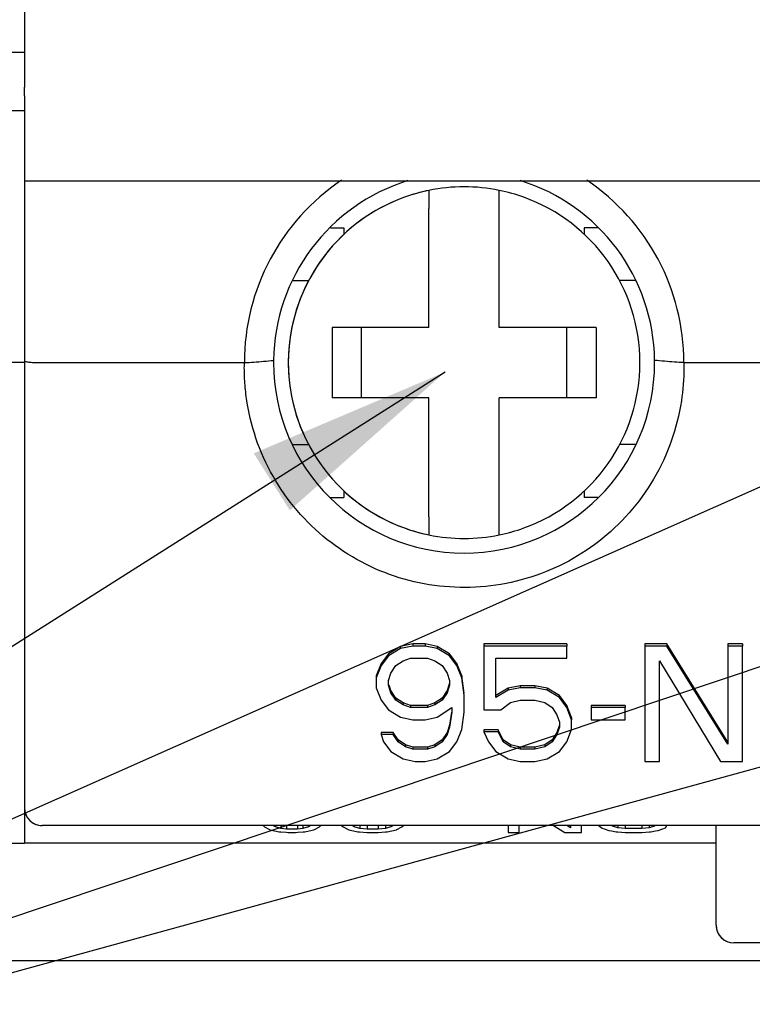
# Model space of a CAD drawing. Units: millimetres. Extents: x 2941 to 3341, y 3120 to 3431.
# Drawn here: x 3048 to 3060, y 3262 to 3279 of the extents above; entities that cross this region are included whole.
import ezdxf

# ---------------------------------------------------------------- set-up
doc = ezdxf.new("R2010")
doc.units = ezdxf.units.MM
doc.layers.add('7', color=7, linetype='Continuous')
doc.styles.add('ROMANS', font='romans.shx')
doc.styles.get("Standard").update_dxf_attribs({"font": 'arial.ttf'})
doc.dimstyles.new('ROMANS', dxfattribs={"dimtxt": 4.746094, "dimasz": 3, "dimexe": 7.56, "dimexo": 2.625, "dimgap": 0.09, "dimtad": 0, "dimtih": 1, "dimtoh": 1, "dimdec": 4, "dimzin": 0, "dimdsep": 46, "dimtxsty": 'Standard', "dimcen": 3.78, "dimadec": 0, "dimazin": 0, "dimtfac": 1, "dimtdec": 4, "dimtofl": 0, "dimtmove": 0, "dimatfit": 3, "dimfxl": 1, "dimtolj": 1, "dimtzin": 0, "dimarcsym": 0})

msp = doc.modelspace()

# ---------------------------------------------------------------- linework, layer by layer
at = {"color": 7, "linetype": 'Continuous'}
for p, q in [((3047.80692, 3293.40798), (3047.80692, 3278.50798)), ((3035.60692, 3278.50798), (3047.80692, 3278.50798)), ((3047.80692, 3278.50798), (3047.80692, 3277.9099)), ((3047.80692, 3277.7599), (3047.80692, 3277.9099)), ((3047.80692, 3277.7599), (3047.80692, 3277.50798)), ((3035.60692, 3277.50798), (3047.80692, 3277.50798)), ((3047.80692, 3277.50798), (3047.80692, 3277.15798)), ((3047.80692, 3277.15798), (3047.80692, 3276.47497)), ((3047.80692, 3276.47497), (3047.80692, 3276.37497)), ((3047.80692, 3276.37497), (3047.80692, 3276.3082)), ((3047.80692, 3276.30798), (3069.50692, 3276.30798)), ((3047.80692, 3276.30798), (3047.80692, 3273.20798)), ((3054.70692, 3276.14737), (3054.70692, 3275.84047)), ((3055.90692, 3275.84047), (3055.90692, 3276.14737)), ((3054.70692, 3273.80798), (3054.70692, 3275.84047)), ((3055.90692, 3273.80798), (3055.90692, 3275.84047)), ((3053.02537, 3275.50798), (3053.25692, 3275.50798)), ((3053.25692, 3275.50798), (3053.25692, 3275.39774)), ((3057.58839, 3275.50798), (3057.35692, 3275.50798)), ((3057.35692, 3275.50798), (3057.35692, 3275.39774)), ((3052.38877, 3274.60798), (3052.6572, 3274.60798)), ((3058.22504, 3274.60798), (3057.95663, 3274.60798)), ((3054.70692, 3273.80798), (3053.05692, 3273.80798)), ((3053.05692, 3273.80798), (3053.05692, 3272.60798)), ((3053.55692, 3272.60798), (3053.55692, 3273.80798)), ((3057.55692, 3273.80798), (3055.90692, 3273.80798)), ((3057.05692, 3272.60798), (3057.05692, 3273.80798)), ((3057.55692, 3273.80798), (3057.55692, 3272.60798)), ((3047.80692, 3273.20798), (3035.60692, 3273.20798)), ((3047.80692, 3273.20798), (3047.80692, 3265.60798)), ((3048.10692, 3273.20798), (3051.55792, 3273.20798)), ((3059.05591, 3273.20798), (3061.55792, 3273.20798)), ((3054.70692, 3272.60798), (3053.05692, 3272.60798)), ((3054.70692, 3270.57549), (3054.70692, 3272.60798)), ((3055.90692, 3270.57549), (3055.90692, 3272.60798)), ((3057.55692, 3272.60798), (3055.90692, 3272.60798)), ((3052.38945, 3271.80798), (3052.6572, 3271.80798)), ((3058.2244, 3271.80798), (3057.95663, 3271.80798)), ((3053.25692, 3271.01823), (3053.25692, 3270.90798)), ((3057.35692, 3271.01822), (3057.35692, 3270.90798)), ((3053.02594, 3270.90798), (3053.25692, 3270.90798)), ((3057.58801, 3270.90798), (3057.35692, 3270.90798)), ((3054.70692, 3270.57549), (3054.70692, 3270.26859)), ((3055.90692, 3270.26859), (3055.90692, 3270.57549)), ((3054.22358, 3268.36477), (3054.01525, 3268.23905)), ((3054.22358, 3268.33004), (3054.01525, 3268.20432)), ((3054.43192, 3268.40668), (3054.22358, 3268.36477)), ((3054.43192, 3268.37195), (3054.22358, 3268.33004)), ((3054.22358, 3268.36477), (3054.22358, 3268.33004)), ((3054.43192, 3268.40668), (3054.43192, 3268.37195)), ((3054.64025, 3268.40668), (3054.43192, 3268.40668)), ((3054.64025, 3268.37195), (3054.43192, 3268.37195)), ((3054.64025, 3268.40668), (3054.64025, 3268.37195)), ((3054.84858, 3268.36477), (3054.64025, 3268.40668)), ((3054.84858, 3268.33004), (3054.64025, 3268.37195)), ((3054.84858, 3268.36477), (3054.84858, 3268.33004)), ((3055.05692, 3268.23905), (3054.84858, 3268.36477)), ((3055.05692, 3268.20432), (3054.84858, 3268.33004)), ((3055.64025, 3268.40668), (3055.64025, 3268.37195)), ((3057.05692, 3268.40668), (3055.64025, 3268.40668)), ((3055.64025, 3268.37195), (3055.64025, 3267.28237)), ((3057.05692, 3268.37195), (3055.64025, 3268.37195)), ((3057.05692, 3268.40668), (3057.05692, 3268.37195)), ((3057.05692, 3268.16241), (3057.05692, 3268.37195)), ((3058.39025, 3268.40668), (3058.39025, 3268.37195)), ((3058.76525, 3268.40668), (3058.39025, 3268.40668)), ((3058.39025, 3268.37195), (3058.39025, 3266.40233)), ((3058.76525, 3268.37195), (3058.39025, 3268.37195)), ((3059.80692, 3266.73041), (3058.76525, 3268.40668)), ((3058.76525, 3268.40668), (3058.76525, 3268.37195)), ((3059.80692, 3266.69568), (3058.76525, 3268.37195)), ((3059.80692, 3268.40668), (3059.80692, 3268.37195)), ((3060.05692, 3268.40668), (3059.80692, 3268.40668)), ((3059.80692, 3268.37195), (3059.80692, 3266.73041)), ((3060.05692, 3268.37195), (3059.80692, 3268.37195)), ((3060.05692, 3268.40668), (3060.05692, 3268.37195)), ((3060.05692, 3266.40233), (3060.05692, 3268.37195)), ((3054.01525, 3268.23905), (3053.89025, 3268.07142)), ((3054.01525, 3268.20432), (3053.89025, 3268.03669)), ((3054.01525, 3268.23905), (3054.01525, 3268.20432)), ((3054.14025, 3268.03669), (3054.26525, 3268.12051)), ((3054.26525, 3268.12051), (3054.39025, 3268.16241)), ((3054.39025, 3268.16241), (3054.68192, 3268.16241)), ((3054.68192, 3268.16241), (3054.80692, 3268.12051)), ((3054.80692, 3268.12051), (3054.93192, 3268.03669)), ((3055.05692, 3268.23905), (3055.05692, 3268.20432)), ((3055.18192, 3268.07142), (3055.05692, 3268.23905)), ((3055.18192, 3268.03669), (3055.05692, 3268.20432)), ((3055.84858, 3268.16241), (3057.05692, 3268.16241)), ((3055.84858, 3267.49191), (3055.84858, 3268.16241)), ((3058.64025, 3268.12051), (3059.68192, 3266.40233)), ((3058.64025, 3266.40233), (3058.64025, 3268.12051)), ((3053.89025, 3268.07142), (3053.80692, 3267.86189)), ((3053.89025, 3268.03669), (3053.80692, 3267.82716)), ((3053.89025, 3268.07142), (3053.89025, 3268.03669)), ((3054.05692, 3267.91097), (3054.14025, 3268.03669)), ((3054.93192, 3268.03669), (3055.01525, 3267.91097)), ((3055.18192, 3268.07142), (3055.18192, 3268.03669)), ((3055.26525, 3267.86189), (3055.18192, 3268.07142)), ((3055.26525, 3267.82716), (3055.18192, 3268.03669)), ((3053.80692, 3267.86189), (3053.80692, 3267.82716)), ((3053.80692, 3267.82716), (3053.80692, 3267.65953)), ((3054.01525, 3267.78525), (3054.05692, 3267.91097)), ((3054.01525, 3267.70144), (3054.01525, 3267.78525)), ((3055.01525, 3267.91097), (3055.05692, 3267.78525)), ((3055.05692, 3267.78525), (3055.05692, 3267.70144)), ((3055.26525, 3267.86189), (3055.26525, 3267.82716)), ((3055.30692, 3267.56854), (3055.26525, 3267.86189)), ((3055.30692, 3267.53381), (3055.26525, 3267.82716)), ((3053.80692, 3267.65953), (3053.89025, 3267.45)), ((3054.05692, 3267.57572), (3054.01525, 3267.70144)), ((3054.05692, 3267.61045), (3054.02562, 3267.70488)), ((3054.14025, 3267.48473), (3054.05692, 3267.61045)), ((3055.01525, 3267.61045), (3054.93192, 3267.48473)), ((3055.04655, 3267.70488), (3055.01525, 3267.61045)), ((3055.05692, 3267.70144), (3055.01525, 3267.57572)), ((3055.01525, 3267.61045), (3055.01525, 3267.57572)), ((3055.05692, 3267.73617), (3055.04655, 3267.70488)), ((3056.05692, 3267.65236), (3055.84858, 3267.52664)), ((3056.05692, 3267.61763), (3055.84858, 3267.49191)), ((3056.26525, 3267.69426), (3056.05692, 3267.65236)), ((3056.26525, 3267.65953), (3056.05692, 3267.61763)), ((3056.05692, 3267.65236), (3056.05692, 3267.61763)), ((3056.26525, 3267.69426), (3056.26525, 3267.65953)), ((3056.51525, 3267.69426), (3056.26525, 3267.69426)), ((3056.51525, 3267.65953), (3056.26525, 3267.65953)), ((3056.51525, 3267.69426), (3056.51525, 3267.65953)), ((3056.72358, 3267.65236), (3056.51525, 3267.69426)), ((3056.72358, 3267.61763), (3056.51525, 3267.65953)), ((3056.72358, 3267.65236), (3056.72358, 3267.61763)), ((3056.93192, 3267.52664), (3056.72358, 3267.65236)), ((3056.93192, 3267.49191), (3056.72358, 3267.61763)), ((3053.89025, 3267.45), (3054.01525, 3267.28237)), ((3054.14025, 3267.45), (3054.05692, 3267.57572)), ((3054.14025, 3267.48473), (3054.14025, 3267.45)), ((3054.26525, 3267.40092), (3054.14025, 3267.48473)), ((3054.26525, 3267.36619), (3054.14025, 3267.45)), ((3054.93192, 3267.48473), (3054.80692, 3267.40092)), ((3054.93192, 3267.45), (3054.80692, 3267.36619)), ((3055.01525, 3267.57572), (3054.93192, 3267.45)), ((3054.93192, 3267.48473), (3054.93192, 3267.45)), ((3055.30692, 3267.24047), (3055.30692, 3267.53381)), ((3056.09858, 3267.40809), (3056.26525, 3267.45)), ((3056.26525, 3267.45), (3056.51525, 3267.45)), ((3056.51525, 3267.45), (3056.68192, 3267.40809)), ((3056.93192, 3267.52664), (3056.93192, 3267.49191)), ((3057.05692, 3267.35901), (3056.93192, 3267.52664)), ((3057.05692, 3267.32428), (3056.93192, 3267.49191)), ((3054.01525, 3267.28237), (3054.22358, 3267.15665)), ((3054.26525, 3267.40092), (3054.26525, 3267.36619)), ((3054.39025, 3267.35901), (3054.26525, 3267.40092)), ((3054.39025, 3267.32428), (3054.26525, 3267.36619)), ((3054.39025, 3267.35901), (3054.39025, 3267.32428)), ((3054.68192, 3267.35901), (3054.39025, 3267.35901)), ((3054.68192, 3267.32428), (3054.39025, 3267.32428)), ((3054.80692, 3267.40092), (3054.68192, 3267.35901)), ((3054.80692, 3267.36619), (3054.68192, 3267.32428)), ((3054.68192, 3267.35901), (3054.68192, 3267.32428)), ((3054.80692, 3267.40092), (3054.80692, 3267.36619)), ((3054.84858, 3267.15665), (3055.09858, 3267.32428)), ((3055.09858, 3267.32428), (3055.09858, 3267.24047)), ((3055.64025, 3267.28237), (3055.93192, 3267.28237)), ((3055.93192, 3267.28237), (3056.09858, 3267.40809)), ((3056.68192, 3267.40809), (3056.80692, 3267.32428)), ((3056.80692, 3267.32428), (3056.89025, 3267.19856)), ((3057.05692, 3267.35901), (3057.05692, 3267.32428)), ((3057.14025, 3267.14948), (3057.05692, 3267.35901)), ((3057.14025, 3267.11475), (3057.05692, 3267.32428)), ((3057.47358, 3267.35901), (3057.47358, 3267.32428)), ((3058.05692, 3267.35901), (3057.47358, 3267.35901)), ((3057.47358, 3267.32428), (3057.47358, 3267.11475)), ((3058.05692, 3267.32428), (3057.47358, 3267.32428)), ((3058.05692, 3267.35901), (3058.05692, 3267.32428)), ((3058.05692, 3267.11475), (3058.05692, 3267.32428)), ((3054.22358, 3267.15665), (3054.43192, 3267.11475)), ((3054.43192, 3267.11475), (3054.64025, 3267.11475)), ((3054.64025, 3267.11475), (3054.84858, 3267.15665)), ((3055.09298, 3267.24139), (3055.05692, 3267.02376)), ((3055.09858, 3267.24047), (3055.05692, 3266.98903)), ((3055.26525, 3266.94712), (3055.30692, 3267.24047)), ((3056.89025, 3267.19856), (3056.93192, 3267.07284)), ((3057.14025, 3267.14948), (3057.14025, 3267.11475)), ((3057.14025, 3266.94712), (3057.14025, 3267.11475)), ((3057.47358, 3267.11475), (3058.05692, 3267.11475)), ((3055.05692, 3267.02376), (3055.01525, 3266.89804)), ((3055.05692, 3266.98903), (3055.01525, 3266.86331)), ((3055.05692, 3267.02376), (3055.05692, 3266.98903)), ((3055.18192, 3266.73759), (3055.26525, 3266.94712)), ((3055.64025, 3266.93994), (3055.64025, 3266.90521)), ((3055.89025, 3266.93994), (3055.64025, 3266.93994)), ((3055.89025, 3266.93994), (3055.89025, 3266.90521)), ((3055.97358, 3266.77231), (3055.89025, 3266.93994)), ((3056.92155, 3266.99246), (3056.89025, 3266.89804)), ((3056.93192, 3266.98903), (3056.89025, 3266.86331)), ((3056.93192, 3267.02376), (3056.92155, 3266.99246)), ((3056.93192, 3267.07284), (3056.93192, 3266.98903)), ((3057.05692, 3266.73759), (3057.14025, 3266.94712)), ((3053.89025, 3266.89804), (3053.89025, 3266.86331)), ((3054.09858, 3266.89804), (3053.89025, 3266.89804)), ((3053.89025, 3266.86331), (3053.93192, 3266.73759)), ((3054.09858, 3266.86331), (3053.89025, 3266.86331)), ((3054.09858, 3266.89804), (3054.09858, 3266.86331)), ((3054.18192, 3266.77231), (3054.09858, 3266.89804)), ((3054.18192, 3266.73759), (3054.09858, 3266.86331)), ((3054.18192, 3266.77231), (3054.18192, 3266.73759)), ((3054.30692, 3266.6885), (3054.18192, 3266.77231)), ((3054.93192, 3266.77231), (3054.80692, 3266.6885)), ((3055.01525, 3266.89804), (3054.93192, 3266.77231)), ((3055.01525, 3266.86331), (3054.93192, 3266.73759)), ((3054.93192, 3266.77231), (3054.93192, 3266.73759)), ((3055.01525, 3266.89804), (3055.01525, 3266.86331)), ((3055.64025, 3266.90521), (3055.72358, 3266.73759)), ((3055.89025, 3266.90521), (3055.64025, 3266.90521)), ((3055.97358, 3266.73759), (3055.89025, 3266.90521)), ((3055.97358, 3266.77231), (3055.97358, 3266.73759)), ((3056.09858, 3266.6885), (3055.97358, 3266.77231)), ((3056.80692, 3266.77231), (3056.68192, 3266.6885)), ((3056.89025, 3266.89804), (3056.80692, 3266.77231)), ((3056.89025, 3266.86331), (3056.80692, 3266.73759)), ((3056.80692, 3266.77231), (3056.80692, 3266.73759)), ((3056.89025, 3266.89804), (3056.89025, 3266.86331)), ((3053.93192, 3266.73759), (3054.05692, 3266.56996)), ((3054.30692, 3266.65377), (3054.18192, 3266.73759)), ((3054.30692, 3266.6885), (3054.30692, 3266.65377)), ((3054.43192, 3266.64659), (3054.30692, 3266.6885)), ((3054.43192, 3266.61187), (3054.30692, 3266.65377)), ((3054.43192, 3266.64659), (3054.43192, 3266.61187)), ((3054.68192, 3266.64659), (3054.43192, 3266.64659)), ((3054.68192, 3266.61187), (3054.43192, 3266.61187)), ((3054.80692, 3266.6885), (3054.68192, 3266.64659)), ((3054.80692, 3266.65377), (3054.68192, 3266.61187)), ((3054.68192, 3266.64659), (3054.68192, 3266.61187)), ((3054.93192, 3266.73759), (3054.80692, 3266.65377)), ((3054.80692, 3266.6885), (3054.80692, 3266.65377)), ((3055.05692, 3266.56996), (3055.18192, 3266.73759)), ((3055.72358, 3266.73759), (3055.84858, 3266.56996)), ((3056.09858, 3266.65377), (3055.97358, 3266.73759)), ((3056.09858, 3266.6885), (3056.09858, 3266.65377)), ((3056.26525, 3266.64659), (3056.09858, 3266.6885)), ((3056.26525, 3266.61187), (3056.09858, 3266.65377)), ((3056.26525, 3266.64659), (3056.26525, 3266.61187)), ((3056.51525, 3266.64659), (3056.26525, 3266.64659)), ((3056.51525, 3266.61187), (3056.26525, 3266.61187)), ((3056.68192, 3266.6885), (3056.51525, 3266.64659)), ((3056.68192, 3266.65377), (3056.51525, 3266.61187)), ((3056.51525, 3266.64659), (3056.51525, 3266.61187)), ((3056.80692, 3266.73759), (3056.68192, 3266.65377)), ((3056.68192, 3266.6885), (3056.68192, 3266.65377)), ((3056.93192, 3266.56996), (3057.05692, 3266.73759)), ((3059.80692, 3266.73041), (3059.80692, 3266.69568)), ((3054.05692, 3266.56996), (3054.26525, 3266.44424)), ((3054.26525, 3266.44424), (3054.47358, 3266.40233)), ((3054.64025, 3266.40233), (3054.84858, 3266.44424)), ((3054.84858, 3266.44424), (3055.05692, 3266.56996)), ((3055.84858, 3266.56996), (3056.05692, 3266.44424)), ((3056.05692, 3266.44424), (3056.26525, 3266.40233)), ((3056.51525, 3266.40233), (3056.72358, 3266.44424)), ((3056.72358, 3266.44424), (3056.93192, 3266.56996)), ((3054.47358, 3266.40233), (3054.64025, 3266.40233)), ((3056.26525, 3266.40233), (3056.51525, 3266.40233)), ((3058.39025, 3266.40233), (3058.64025, 3266.40233)), ((3059.68192, 3266.40233), (3060.05692, 3266.40233)), ((3047.80692, 3265.60798), (3047.80692, 3265.00798)), ((3092.50692, 3265.30798), (3048.10692, 3265.30798)), ((3051.87892, 3265.30798), (3051.90067, 3265.28376)), ((3051.90067, 3265.28376), (3051.98722, 3265.24091)), ((3052.08817, 3265.28376), (3052.04467, 3265.30798)), ((3052.08817, 3265.30798), (3052.08817, 3265.28376)), ((3052.18192, 3265.26055), (3052.08817, 3265.28376)), ((3052.18192, 3265.30798), (3052.18192, 3265.26055)), ((3052.27567, 3265.24895), (3052.18192, 3265.26055)), ((3052.27567, 3265.30798), (3052.27567, 3265.24895)), ((3052.46317, 3265.24895), (3052.27567, 3265.24895)), ((3052.46317, 3265.30798), (3052.46317, 3265.24895)), ((3052.55692, 3265.26055), (3052.46317, 3265.24895)), ((3052.55692, 3265.30798), (3052.55692, 3265.26055)), ((3052.65067, 3265.28376), (3052.55692, 3265.26055)), ((3052.65067, 3265.30798), (3052.65067, 3265.28376)), ((3052.69416, 3265.30798), (3052.65067, 3265.28376)), ((3052.75161, 3265.24091), (3052.83817, 3265.28376)), ((3052.83817, 3265.28376), (3052.86426, 3265.30798)), ((3053.21179, 3265.30798), (3053.24442, 3265.28376)), ((3053.24442, 3265.28376), (3053.33817, 3265.23735)), ((3053.43192, 3265.28376), (3053.39929, 3265.30798)), ((3053.43192, 3265.30798), (3053.43192, 3265.28376)), ((3053.52567, 3265.26055), (3053.43192, 3265.28376)), ((3053.52567, 3265.30798), (3053.52567, 3265.26055)), ((3053.65067, 3265.24895), (3053.52567, 3265.26055)), ((3053.65067, 3265.30798), (3053.65067, 3265.24895)), ((3053.83817, 3265.24895), (3053.65067, 3265.24895)), ((3053.83817, 3265.30798), (3053.83817, 3265.24895)), ((3053.96317, 3265.26055), (3053.83817, 3265.24895)), ((3053.96317, 3265.30798), (3053.96317, 3265.26055)), ((3054.05692, 3265.28376), (3053.96317, 3265.26055)), ((3054.05692, 3265.30798), (3054.05692, 3265.28376)), ((3054.10041, 3265.30798), (3054.05692, 3265.28376)), ((3054.15786, 3265.24091), (3054.24442, 3265.28376)), ((3054.24442, 3265.28376), (3054.27051, 3265.30798)), ((3056.05692, 3265.30798), (3056.05692, 3265.19094)), ((3056.24442, 3265.19094), (3056.24442, 3265.30798)), ((3056.83344, 3265.30798), (3057.02567, 3265.19094)), ((3057.11942, 3265.27216), (3057.05911, 3265.30798)), ((3057.11942, 3265.30798), (3057.11942, 3265.27216)), ((3057.30692, 3265.19094), (3057.30692, 3265.30798)), ((3057.60242, 3265.30798), (3057.65067, 3265.27216)), ((3057.65067, 3265.27216), (3057.77567, 3265.22575)), ((3057.83817, 3265.29536), (3057.8155, 3265.30798)), ((3057.83817, 3265.30798), (3057.83817, 3265.29536)), ((3057.93192, 3265.27216), (3057.83817, 3265.29536)), ((3057.93192, 3265.30798), (3057.93192, 3265.27216)), ((3058.05692, 3265.26055), (3057.93192, 3265.27216)), ((3058.05692, 3265.30798), (3058.05692, 3265.26055)), ((3058.33817, 3265.26055), (3058.05692, 3265.26055)), ((3058.33817, 3265.30798), (3058.33817, 3265.26055)), ((3058.46317, 3265.27216), (3058.33817, 3265.26055)), ((3058.46317, 3265.30798), (3058.46317, 3265.27216)), ((3058.55692, 3265.29536), (3058.46317, 3265.27216)), ((3058.55692, 3265.30798), (3058.55692, 3265.29536)), ((3058.56825, 3265.30798), (3058.55692, 3265.29536)), ((3058.61942, 3265.22575), (3058.74442, 3265.27216)), ((3058.74442, 3265.27216), (3058.76372, 3265.30798)), ((3059.60692, 3263.60798), (3059.60692, 3265.30798)), ((3051.98722, 3265.24091), (3051.99442, 3265.23735)), ((3051.99442, 3265.23735), (3052.07388, 3265.21965)), ((3052.07388, 3265.21965), (3052.15067, 3265.20254)), ((3052.15067, 3265.20254), (3052.17746, 3265.20055)), ((3052.17746, 3265.20055), (3052.27155, 3265.19356)), ((3052.27155, 3265.19356), (3052.30692, 3265.19094)), ((3052.30692, 3265.19094), (3052.43192, 3265.19094)), ((3052.43192, 3265.19094), (3052.46728, 3265.19356)), ((3052.46728, 3265.19356), (3052.56137, 3265.20055)), ((3052.56137, 3265.20055), (3052.58817, 3265.20254)), ((3052.58817, 3265.20254), (3052.66495, 3265.21965)), ((3052.66495, 3265.21965), (3052.74442, 3265.23735)), ((3052.74442, 3265.23735), (3052.75161, 3265.24091)), ((3053.33817, 3265.23735), (3053.41763, 3265.21965)), ((3053.41763, 3265.21965), (3053.49442, 3265.20254)), ((3053.49442, 3265.20254), (3053.52121, 3265.20055)), ((3053.52121, 3265.20055), (3053.65067, 3265.19094)), ((3053.65067, 3265.19094), (3053.83817, 3265.19094)), ((3053.83817, 3265.19094), (3053.96762, 3265.20055)), ((3053.96762, 3265.20055), (3053.99442, 3265.20254)), ((3053.99442, 3265.20254), (3054.0712, 3265.21965)), ((3054.0712, 3265.21965), (3054.15067, 3265.23735)), ((3054.15067, 3265.23735), (3054.15786, 3265.24091)), ((3056.05692, 3265.19094), (3056.24442, 3265.19094)), ((3057.02567, 3265.19094), (3057.30692, 3265.19094)), ((3057.77567, 3265.22575), (3057.82359, 3265.21685)), ((3057.82359, 3265.21685), (3057.90067, 3265.20254)), ((3057.90067, 3265.20254), (3057.9266, 3265.20061)), ((3057.9266, 3265.20061), (3058.05692, 3265.19094)), ((3058.05692, 3265.19094), (3058.33817, 3265.19094)), ((3058.33817, 3265.19094), (3058.46848, 3265.20061)), ((3058.46848, 3265.20061), (3058.49442, 3265.20254)), ((3058.49442, 3265.20254), (3058.57149, 3265.21685)), ((3058.57149, 3265.21685), (3058.61942, 3265.22575)), ((3035.60692, 3265.00798), (3047.80692, 3265.00798)), ((3059.60692, 3265.00798), (3047.80692, 3265.00798)), ((3060.70692, 3263.30798), (3059.90692, 3263.30798)), ((3060.70692, 3263.30798), (3059.90692, 3263.30798)), ((3035.80692, 3263.00798), (3104.80692, 3263.00798))]:
    msp.add_line(p, q, dxfattribs=at)
for centre, radius, start, end in [((3055.30692, 3273.20798), 3.74996, 123.932259, 180), ((3055.30692, 3273.20798), 3.25, 107.14282, 179.323099), ((3055.30692, 3273.20798), 3, 78.463041, 101.536959), ((3055.30692, 3273.20798), 3.25, 0.676176, 72.85468), ((3055.30692, 3273.20798), 3.74996, 0, 56.067808), ((3055.30692, 3273.20798), 3, 109.851814, 180), ((3055.30692, 3273.20798), 3, 109.854335, 180), ((3055.30692, 3273.20798), 3, 105.697821, 171.139163), ((3055.30692, 3273.20798), 3, 101.536959, 109.854335), ((3055.30692, 3273.20798), 3, 101.536959, 109.851814), ((3055.30692, 3273.20798), 3, 101.56969, 104.956363), ((3055.30692, 3273.20798), 3, 70.148217, 78.463041), ((3055.30692, 3273.20798), 3, 70.145697, 78.463041), ((3055.30692, 3273.20798), 3, 0, 70.148217), ((3055.30692, 3273.20798), 3, 0, 70.145697), ((3055.30692, 3273.20798), 3, 171.139163, 171.576471), ((3055.30692, 3273.20798), 3, 171.576471, 180), ((3055.30692, 3273.20798), 3.25, 179.323099, 180), ((3055.30692, 3273.20798), 3.25, 180, 0), ((3055.30692, 3273.20798), 3, 180, 188.860837), ((3055.30692, 3273.20798), 3, 180, 250.148217), ((3055.30692, 3273.20798), 3, 180, 250.145697), ((3055.30692, 3273.20798), 3, 289.851814, 0), ((3055.30692, 3273.20798), 3, 289.854335, 0), ((3055.30692, 3273.20798), 3.25, 0, 0.676176), ((3055.30692, 3273.20798), 3, 188.860837, 254.302102), ((3055.30692, 3273.20798), 3, 250.145697, 258.463041), ((3055.30692, 3273.20798), 3, 250.148217, 258.463041), ((3055.30692, 3273.20798), 3, 254.302102, 255.043637), ((3055.30692, 3273.20798), 3, 255.043637, 258.43031), ((3055.30692, 3273.20798), 3, 281.536959, 289.854335), ((3055.30692, 3273.20798), 3, 281.536959, 289.851814), ((3055.30692, 3273.20798), 3, 284.956363, 285.697821), ((3055.30692, 3273.20798), 3, 258.463041, 281.536959), ((3048.10692, 3265.60798), 0.3, 180, 270), ((3048.10692, 3265.60798), 0.3, 180, 200.449333), ((3048.10692, 3265.60798), 0.3, 180, 200.449333), ((3048.10692, 3265.60798), 0.3, 200.449333, 207.019556), ((3048.10692, 3265.60798), 0.3, 200.449333, 207.019556), ((3048.10692, 3265.60798), 0.3, 221.259922, 228.627737), ((3048.10692, 3265.60798), 0.3, 221.259922, 228.627737), ((3048.10692, 3265.60798), 0.3, 228.627737, 242.938247), ((3048.10692, 3265.60798), 0.3, 228.627737, 242.938247), ((3048.10692, 3265.60798), 0.3, 242.938247, 249.437391), ((3048.10692, 3265.60798), 0.3, 242.938247, 249.437391), ((3048.10692, 3265.60798), 0.3, 249.437391, 270), ((3048.10692, 3265.60798), 0.3, 249.437391, 270), ((3059.90692, 3263.60798), 0.3, 180, 270), ((3059.90692, 3263.60798), 0.3, 180, 202.440794), ((3059.90692, 3263.60798), 0.3, 202.440794, 215.082704), ((3059.90692, 3263.60798), 0.3, 215.082704, 225.004012), ((3059.90692, 3263.60798), 0.3, 225.004012, 238.25013), ((3059.90692, 3263.60798), 0.3, 238.25013, 247.573845)]:
    msp.add_arc(centre, radius, start, end, dxfattribs=at)
for points, start_tangent, end_tangent in [([(3047.80692, 3273.23423), (3047.82966, 3273.2242), (3047.89456, 3273.21569)], (0, -1), (0.99240249, -0.12303371)), ([(3047.89456, 3273.21569), (3047.9919, 3273.20999), (3048.10692, 3273.20798)], (0.99240249, -0.12303371), (1, 0)), ([(3051.55675, 3273.12116), (3051.55698, 3273.16454), (3051.55772, 3273.20799)], (-0.00065776, 0.99999978), (0.02306272, 0.99973402)), ([(3051.55694, 3273.20798), (3051.71976, 3273.21687), (3051.88634, 3273.23105), (3052.05715, 3273.24589)], (0.99716411, 0.07525786), (0.99533547, 0.09647437)), ([(3059.0569, 3273.20798), (3058.89408, 3273.2168), (3058.72749, 3273.23097), (3058.55668, 3273.24589)], (-0.99716861, 0.07519821), (-0.99534017, 0.09642581)), ([(3059.0561, 3273.20799), (3059.05683, 3273.16454), (3059.05705, 3273.12116)], (0.02286858, -0.99973848), (-0.00092957, -0.99999957)), ([(3059.05714, 3273.12116), (3059.01367, 3272.55328), (3058.84174, 3271.86916), (3058.5401, 3271.22142), (3058.1209, 3270.64245), (3057.60515, 3270.15795), (3057.01299, 3269.78172), (3056.36243, 3269.52277), (3055.67453, 3269.38922), (3054.97375, 3269.38599), (3054.28469, 3269.51317), (3053.63185, 3269.76606), (3053.03632, 3270.13671), (3052.51617, 3270.61631), (3052.09165, 3271.19125), (3051.78399, 3271.83604), (3051.60567, 3272.51843), (3051.56873, 3272.82075), (3051.55674, 3273.12116)], (0.00015139, -0.99999999), (0.00126146, 0.9999992))]:
    msp.add_spline(points, degree=3, dxfattribs=dict(at, start_tangent=start_tangent, end_tangent=end_tangent))

# ---------------------------------------------------------------- leaders
at = {"layer": '7', "color": 7, "linetype": 'Continuous'}
for points in [[(3065.38728, 3273.31843), (3032.07587, 3258.53241)], [(3085.25098, 3273.15057), (3032.07587, 3258.53241)], [(3054.98167, 3273.0466), (3032.07587, 3258.53241)], [(3074.84538, 3272.87873), (3032.07587, 3258.53241)]]:
    msp.add_leader(points, dimstyle='ROMANS', override={"dimtxt": 3, "dimasz": 3.5, "dimexe": 0.5, "dimexo": 1, "dimgap": 0.5, "dimtad": 1, "dimtih": 0, "dimtoh": 0, "dimzin": 8, "dimtxsty": 'ROMANS', "dimcen": 0, "dimclrt": 256, "dimtp": 0.1, "dimtm": 0.1, "dimtfac": 0.8, "dimtofl": 1, "dimtzin": 8}, dxfattribs=at)

doc.saveas('drawing.dxf')
